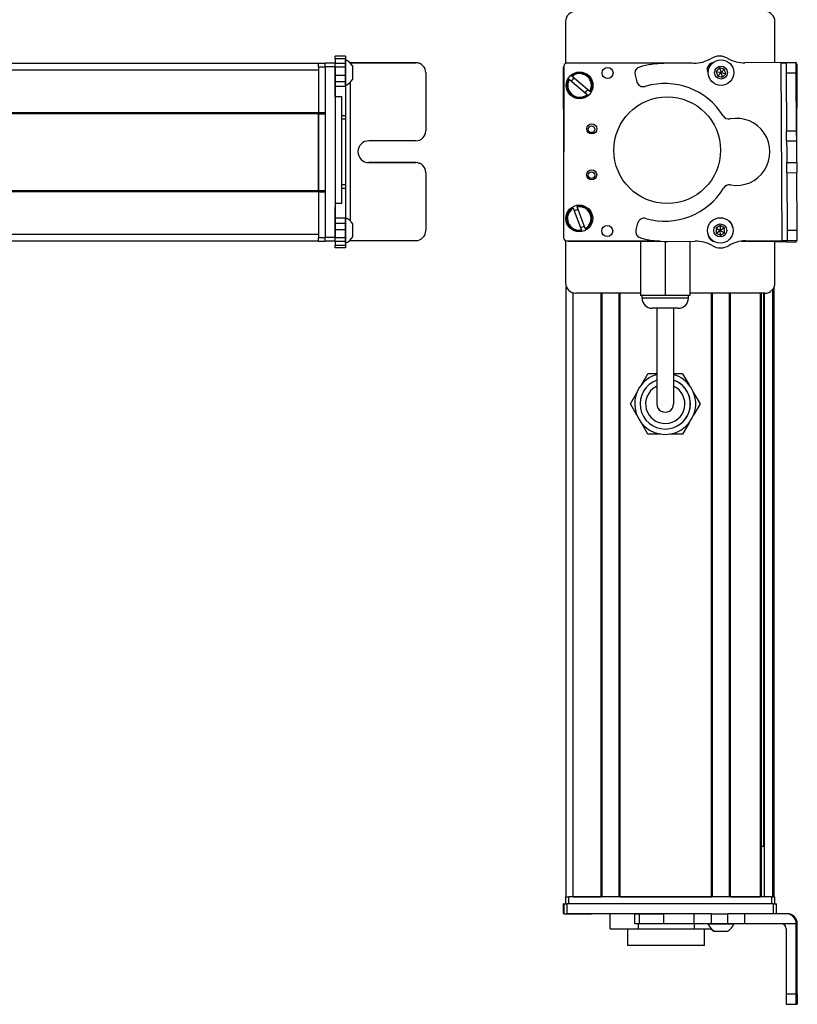
# Model space of a CAD drawing. Extents: x -332 to 1558, y -856 to 1616.
# Drawn here: x 326 to 558, y -579 to -285 of the extents above; entities that cross this region are included whole.
import ezdxf

# ---------------------------------------------------------------- set-up
doc = ezdxf.new("R2010")
doc.units = 0
doc.layers.get('0').update_dxf_attribs({"linetype": 'CONTINUOUS'})

msp = doc.modelspace()

# ---------------------------------------------------------------- linework, layer by layer
at = {"color": 7, "ltscale": 0.312778}
msp.add_line((489.247803, -285.662598), (489.247803, -298.173706), dxfattribs=at)
at = {"color": 7, "ltscale": 0.307108}
msp.add_line((551.647217, -297.946899), (551.647217, -285.662598), dxfattribs=at)
at = {"color": 7, "ltscale": 0.074999}
for p, q in [((423.555695, -295.989014), (420.555725, -295.989014)), ((420.555725, -296.689575), (423.555695, -296.689575)), ((420.555725, -298.114624), (423.555695, -298.114624)), ((423.555695, -298.174438), (420.555725, -298.174438)), ((423.555695, -299.234497), (420.555725, -299.234497)), ((420.555725, -301.683838), (423.555695, -301.683838)), ((423.555695, -303.614868), (420.555725, -303.614868)), ((423.555695, -305.08728), (420.555725, -305.08728)), ((423.555695, -344.32666), (420.555725, -344.32666)), ((420.555725, -345.822021), (423.555695, -345.822021)), ((423.555695, -347.759277), (420.555725, -347.759277)), ((423.555695, -350.192139), (420.555725, -350.192139)), ((423.555695, -351.226379), (420.555725, -351.226379)), ((423.555695, -352.483398), (420.555725, -352.483398)), ((423.555695, -353.15387), (420.555725, -353.15387))]:
    msp.add_line(p, q, dxfattribs=at)
at = {"color": 7, "ltscale": 0.017511}
for p, q in [((420.555725, -296.689575), (420.555725, -295.989136)), ((423.555695, -295.989136), (423.555695, -296.689575))]:
    msp.add_line(p, q, dxfattribs=at)
at = {"color": 7}
for p, q in [((415.555725, -298.162231), (152.555725, -298.162231)), ((417.555725, -299.035522), (417.555725, -350.0354)), ((420.555725, -299.035522), (420.555725, -350.0354)), ((488.751709, -299.035522), (488.640381, -350.0354)), ((488.695557, -324.569458), (488.640381, -299.289673)), ((526.856384, -298.118774), (489.753906, -298.03772)), ((553.834595, -350.991577), (553.519226, -297.989136)), ((558.177795, -324.697144), (558.334534, -298.36377)), ((415.555725, -300.162231), (152.555725, -300.162231)), ((425.055695, -345.090698), (425.055695, -303.765747)), ((422.555725, -339.945801), (422.555725, -308.122437)), ((415.555725, -312.862183), (152.555725, -312.862183)), ((415.555725, -313.162231), (152.555725, -313.162231)), ((415.555725, -336.162598), (415.555725, -313.162231)), ((415.555725, -313.162231), (415.555725, -336.162598)), ((415.555725, -336.162598), (152.555725, -336.162598)), ((415.555725, -336.462524), (152.555725, -336.462524)), ((415.555725, -349.162598), (152.555725, -349.162598)), ((415.555725, -351.162537), (152.555725, -351.162537)), ((489.638184, -351.037598), (516.46637, -351.096191)), ((490.247803, -351.162537), (517.276062, -351.162537)), ((489.447815, -546.662537), (489.447815, -364.739624)), ((491.447815, -546.662537), (491.447815, -366.553955)), ((499.797607, -546.662537), (499.797607, -366.662537)), ((500.097595, -546.662537), (500.097595, -366.662537)), ((505.197632, -546.662537), (505.197632, -366.662537)), ((505.49762, -546.662537), (505.49762, -366.662537)), ((548.647217, -366.662537), (526.297729, -366.662537)), ((532.740234, -546.662537), (532.740234, -366.662537)), ((533.040222, -546.662537), (533.040222, -366.662537)), ((538.140198, -546.662537), (538.140198, -366.662537)), ((538.440247, -546.662537), (538.440247, -366.662537)), ((547.395996, -546.662537), (547.395996, -366.662537)), ((547.695984, -546.662537), (547.695984, -366.662537)), ((548.371155, -531.662537), (548.371155, -366.662537)), ((548.593506, -546.662537), (548.593506, -366.662537)), ((551.06958, -546.662537), (551.06958, -365.432373)), ((551.447205, -546.662537), (551.447205, -364.739563)), ((551.153198, -548.662537), (489.753906, -548.662537)), ((550.647217, -546.662537), (490.247803, -546.662537)), ((505.49762, -546.662537), (532.740234, -546.662537)), ((527.466675, -551.662537), (489.753906, -551.662537)), ((558.019165, -575.662537), (558.019165, -554.662537)), ((558.334534, -575.662537), (558.334534, -554.662537))]:
    msp.add_line(p, q, dxfattribs=at)
at = {"color": 7, "ltscale": 0.025}
for p, q in [((415.555725, -299.162598), (415.555725, -298.162598)), ((489.247803, -546.662537), (490.247803, -546.662537)), ((550.647217, -546.662537), (551.647217, -546.662537))]:
    msp.add_line(p, q, dxfattribs=at)
at = {"color": 7, "ltscale": 0.05}
for p, q in [((417.555725, -298.162598), (415.555725, -298.162598)), ((415.555725, -299.162598), (417.555725, -299.162598)), ((422.555725, -308.122437), (420.555725, -308.122437)), ((417.555725, -312.862183), (415.555725, -312.862183)), ((415.555725, -313.162231), (417.555725, -313.162231)), ((417.555725, -336.162598), (415.555725, -336.162598)), ((415.555725, -336.462524), (417.555725, -336.462524)), ((422.555725, -339.945801), (420.555725, -339.945801)), ((417.555725, -350.162598), (415.555725, -350.162598)), ((415.555725, -351.162537), (417.555725, -351.162537)), ((489.247803, -546.662537), (489.247803, -548.662537)), ((490.247803, -548.662537), (490.247803, -546.662537)), ((550.647217, -546.662537), (550.647217, -548.662537)), ((551.647217, -548.662537), (551.647217, -546.662537))]:
    msp.add_line(p, q, dxfattribs=at)
at = {"color": 7, "ltscale": 0.34249}
msp.add_line((415.555725, -299.162598), (415.555725, -312.862183), dxfattribs=at)
at = {"color": 7, "ltscale": 0.024945}
for p, q in [((417.555725, -299.035522), (417.555725, -298.03772)), ((420.555725, -299.035522), (420.555725, -298.03772)), ((551.153198, -548.662537), (552.151001, -548.662537))]:
    msp.add_line(p, q, dxfattribs=at)
at = {"color": 7, "ltscale": 0.075}
for p, q in [((420.555725, -298.03772), (417.555725, -298.03772)), ((417.555725, -299.035522), (420.555725, -299.035522)), ((558.019165, -297.96228), (555.019226, -297.980103)), ((555.037048, -300.980103), (558.036987, -300.96228)), ((555.139709, -318.232056), (558.139648, -318.214233)), ((555.196228, -327.731934), (558.196167, -327.714111)), ((555.214111, -330.731934), (558.21405, -330.713989)), ((558.31665, -347.961426), (555.316711, -347.981567)), ((420.555725, -350.0354), (417.555725, -350.0354)), ((417.555725, -351.037598), (420.555725, -351.037598)), ((420.555725, -351.171692), (417.555725, -351.171692)), ((420.555725, -351.171692), (417.555725, -351.171692)), ((555.01886, -351.39801), (558.018799, -351.415894)), ((555.334595, -350.981567), (558.334534, -350.961304)), ((488.640381, -551.662537), (488.640381, -548.662537)), ((488.640381, -551.662537), (488.640381, -548.662537)), ((488.751709, -548.662537), (488.751709, -551.662537)), ((489.753906, -551.662537), (489.753906, -548.662537)), ((551.153198, -548.662537), (551.153198, -551.662537)), ((552.151001, -551.662537), (552.151001, -548.662537)), ((509.872925, -554.662537), (509.872925, -551.662537)), ((511.306519, -554.662537), (511.306519, -551.662537)), ((518.566467, -554.662537), (518.566467, -551.662537)), ((527.466675, -551.662537), (527.466675, -554.662537)), ((532.602539, -551.662537), (532.602539, -554.662537)), ((537.658752, -554.662537), (537.658752, -551.662537)), ((542.723083, -554.662537), (542.723083, -551.662537))]:
    msp.add_line(p, q, dxfattribs=at)
at = {"color": 7, "ltscale": 0.035626}
for p, q in [((420.555725, -296.689575), (420.555725, -298.114624)), ((423.555695, -296.689575), (423.555695, -298.114624))]:
    msp.add_line(p, q, dxfattribs=at)
at = {"color": 7, "ltscale": 0.001498}
for p, q in [((420.555725, -298.114624), (420.555725, -298.174561)), ((423.555695, -298.114624), (423.555695, -298.174561))]:
    msp.add_line(p, q, dxfattribs=at)
at = {"color": 7, "ltscale": 0.026489}
for p, q in [((420.555725, -299.234497), (420.555725, -298.174927)), ((423.555695, -298.174927), (423.555695, -299.234497))]:
    msp.add_line(p, q, dxfattribs=at)
at = {"color": 7, "ltscale": 0.051688}
msp.add_line((420.555725, -301.302002), (420.555725, -299.234497), dxfattribs=at)
at = {"color": 7, "ltscale": 0.011502}
msp.add_line((423.555695, -297.5625), (423.555695, -297.102417), dxfattribs=at)
at = {"color": 7, "ltscale": 0.111615}
msp.add_line((423.555695, -302.0271), (423.555695, -297.5625), dxfattribs=at)
at = {"color": 7, "ltscale": 0.061234}
msp.add_line((423.555695, -299.234497), (423.555695, -301.683838), dxfattribs=at)
at = {"color": 7, "ltscale": 0.489507}
msp.add_line((444.555695, -297.96228), (424.975433, -297.96228), dxfattribs=at)
at = {"color": 7, "ltscale": 0.001553}
msp.add_line((424.993561, -297.980225), (425.055695, -297.980225), dxfattribs=at)
at = {"color": 7, "ltscale": 0.001483}
msp.add_line((425.055695, -298.039429), (425.055695, -297.980103), dxfattribs=at)
at = {"color": 7, "ltscale": 0.4875}
for p, q in [((425.055695, -297.980103), (444.555695, -297.980103)), ((425.055695, -350.981567), (444.555695, -350.981567)), ((555.019226, -556.162537), (555.019226, -575.662537))]:
    msp.add_line(p, q, dxfattribs=at)
at = {"color": 7, "ltscale": 0.062692}
msp.add_line((425.755707, -301.47522), (425.755707, -298.967529), dxfattribs=at)
at = {"color": 7, "ltscale": 0.000446}
for p, q in [((444.555695, -297.96228), (444.555695, -297.980103)), ((447.555695, -300.980103), (447.555695, -300.96228)), ((430.555695, -327.714111), (430.555695, -327.731934)), ((444.555695, -327.731934), (444.555695, -327.714111))]:
    msp.add_line(p, q, dxfattribs=at)
at = {"color": 7, "ltscale": 0.22251}
msp.add_line((527.466675, -298.114624), (518.566467, -298.174561), dxfattribs=at)
at = {"color": 7, "ltscale": 0.010413}
msp.add_line((532.978882, -298.13208), (532.562378, -298.131226), dxfattribs=at)
at = {"color": 7, "ltscale": 0.382401}
msp.add_line((558.018799, -297.90918), (542.723022, -298.000244), dxfattribs=at)
at = {"color": 7, "ltscale": 0.037501}
for p, q in [((553.519226, -297.989136), (555.019226, -297.980225)), ((553.834595, -350.991577), (555.334595, -350.981567))]:
    msp.add_line(p, q, dxfattribs=at)
at = {"color": 7, "ltscale": 0.075001}
for p, q in [((555.019226, -297.980103), (555.037048, -300.980103)), ((558.036987, -300.96228), (558.019165, -297.96228)), ((555.157532, -321.232056), (555.139709, -318.232056)), ((558.157532, -321.214233), (558.139648, -318.214233)), ((555.157532, -321.232056), (558.157532, -321.214233)), ((555.214111, -330.731934), (555.196228, -327.731934)), ((555.316711, -347.981567), (555.334595, -350.981567))]:
    msp.add_line(p, q, dxfattribs=at)
at = {"color": 7, "ltscale": 0.001328}
for p, q in [((558.018799, -297.90918), (558.019165, -297.96228)), ((558.018799, -351.415894), (558.019165, -351.362793))]:
    msp.add_line(p, q, dxfattribs=at)
at = {"color": 7, "ltscale": 0.007833}
msp.add_line((558.334534, -298.36377), (558.02124, -298.361572), dxfattribs=at)
at = {"color": 7, "ltscale": 0.020358}
msp.add_line((420.555725, -302.022949), (420.555725, -301.208618), dxfattribs=at)
at = {"color": 7, "ltscale": 0.112292}
msp.add_line((420.555725, -306.514648), (420.555725, -302.022949), dxfattribs=at)
at = {"color": 7, "ltscale": 0.048276}
msp.add_line((423.555695, -301.683838), (423.555695, -303.614868), dxfattribs=at)
at = {"color": 7, "ltscale": 0.055963}
msp.add_line((423.555695, -304.265625), (423.555695, -302.0271), dxfattribs=at)
at = {"color": 7, "ltscale": 0.034061}
msp.add_line((425.755707, -302.837646), (425.755707, -301.47522), dxfattribs=at)
at = {"color": 7, "ltscale": 0.431299}
msp.add_line((447.555695, -300.980103), (447.555695, -318.232056), dxfattribs=at)
at = {"color": 7, "ltscale": 0.005071}
for p, q in [((490.994263, -301.891479), (491.148743, -302.022949)), ((490.371094, -302.93689), (490.216614, -302.80542))]:
    msp.add_line(p, q, dxfattribs=at)
at = {"color": 7, "ltscale": 0.173279}
for p, q in [((496.427551, -306.514648), (491.148743, -302.022949)), ((490.371094, -302.93689), (495.649902, -307.428589)), ((491.523193, -341.357788), (493.980164, -347.838867))]:
    msp.add_line(p, q, dxfattribs=at)
at = {"color": 7, "ltscale": 0.05006}
msp.add_line((509.944214, -301.683838), (510.473999, -303.614868), dxfattribs=at)
at = {"color": 7, "ltscale": 0.036085}
for p, q in [((535.152466, -299.523804), (534.172058, -300.58313)), ((534.599182, -301.961914), (535.57959, -300.902588)), ((536.560059, -299.843262), (535.152466, -299.523804)), ((535.57959, -300.902588), (536.987183, -301.222046)), ((535.316956, -346.511475), (534.095276, -347.280151)), ((534.095276, -347.280151), (535.371826, -347.953857)), ((534.150146, -348.722534), (535.371826, -347.953857)), ((536.593506, -347.185181), (535.316956, -346.511475)), ((536.593506, -347.185181), (535.371826, -347.953857))]:
    msp.add_line(p, q, dxfattribs=at)
at = {"color": 7, "ltscale": 0.036086}
for p, q in [((534.172058, -300.58313), (534.599182, -301.961914)), ((535.152466, -299.523804), (535.57959, -300.902588)), ((536.560059, -299.843262), (535.57959, -300.902588)), ((536.987183, -301.222046), (536.560059, -299.843262)), ((534.095276, -347.280151), (534.150146, -348.722534)), ((535.316956, -346.511475), (535.371826, -347.953857)), ((536.648315, -348.627563), (536.593506, -347.185181))]:
    msp.add_line(p, q, dxfattribs=at)
at = {"color": 7, "ltscale": 0.036083}
for p, q in [((534.172058, -300.58313), (535.57959, -300.902588)), ((536.006775, -302.28125), (535.57959, -300.902588)), ((534.150146, -348.722534), (535.426636, -349.396118)), ((535.426636, -349.396118), (535.371826, -347.953857)), ((535.426636, -349.396118), (536.648315, -348.627563))]:
    msp.add_line(p, q, dxfattribs=at)
at = {"color": 7, "ltscale": 0.036084}
for p, q in [((534.599182, -301.961914), (536.006775, -302.28125)), ((535.371826, -347.953857), (536.648315, -348.627563))]:
    msp.add_line(p, q, dxfattribs=at)
at = {"color": 7, "ltscale": 0.036082}
msp.add_line((536.006775, -302.28125), (536.987183, -301.222046), dxfattribs=at)
at = {"color": 7, "ltscale": 0.431306}
for p, q in [((555.037048, -300.980103), (555.139709, -318.232056)), ((558.139648, -318.214233), (558.036987, -300.96228))]:
    msp.add_line(p, q, dxfattribs=at)
at = {"color": 7, "ltscale": 0.132651}
msp.add_line((420.555725, -308.24292), (420.555725, -302.93689), dxfattribs=at)
at = {"color": 7, "ltscale": 0.03681}
msp.add_line((423.555695, -303.614868), (423.555695, -305.08728), dxfattribs=at)
at = {"color": 7, "ltscale": 0.010928}
msp.add_line((423.555695, -304.702759), (423.555695, -304.265625), dxfattribs=at)
at = {"color": 7, "ltscale": 0.217776}
msp.add_line((423.555695, -305.086792), (423.555695, -313.797852), dxfattribs=at)
at = {"color": 7, "ltscale": 0.00507}
for p, q in [((495.804321, -307.560059), (495.649902, -307.428589)), ((496.427551, -306.514648), (496.58197, -306.646118))]:
    msp.add_line(p, q, dxfattribs=at)
at = {"color": 7, "ltscale": 0.007501}
msp.add_line((415.555725, -313.162231), (415.555725, -312.862183), dxfattribs=at)
at = {"color": 7, "ltscale": 0.025001}
for p, q in [((423.555695, -313.797852), (422.555664, -313.797852)), ((423.555695, -314.739258), (422.555664, -314.739258)), ((423.555695, -334.371338), (422.555664, -334.371338)), ((422.555664, -335.333008), (423.555695, -335.333008))]:
    msp.add_line(p, q, dxfattribs=at)
at = {"color": 7, "ltscale": 0.023535}
msp.add_line((423.555695, -313.797852), (423.555695, -314.739258), dxfattribs=at)
at = {"color": 7, "ltscale": 0.490833}
msp.add_line((423.555695, -314.738647), (423.555695, -334.371948), dxfattribs=at)
at = {"color": 7, "ltscale": 0.35}
for p, q in [((444.555695, -321.232056), (430.555695, -321.232056)), ((444.555695, -327.714111), (430.555695, -327.714111)), ((430.555695, -327.731934), (444.555695, -327.731934)), ((558.157532, -561.662537), (558.157532, -575.662537)), ((558.196167, -575.662537), (558.196167, -561.662537))]:
    msp.add_line(p, q, dxfattribs=at)
at = {"color": 7, "ltscale": 0.081248}
for p, q in [((555.157532, -321.232056), (555.17688, -324.481934)), ((558.176819, -324.464111), (558.157532, -321.214233))]:
    msp.add_line(p, q, dxfattribs=at)
at = {"color": 7, "ltscale": 0.081251}
for p, q in [((555.17688, -324.481934), (555.196228, -327.731934)), ((558.196167, -327.714111), (558.176819, -324.464111))]:
    msp.add_line(p, q, dxfattribs=at)
at = {"color": 7, "ltscale": 0.074998}
for p, q in [((558.196167, -327.714111), (558.21405, -330.713989)), ((558.334534, -350.961304), (558.31665, -347.961426)), ((558.019165, -575.662537), (555.019226, -575.662537)), ((555.037048, -578.662537), (558.036987, -578.662537))]:
    msp.add_line(p, q, dxfattribs=at)
at = {"color": 7, "ltscale": 0.000449}
msp.add_line((447.555695, -330.731934), (447.555695, -330.713989), dxfattribs=at)
at = {"color": 7, "ltscale": 0.431241}
msp.add_line((447.555695, -330.731934), (447.555695, -347.981567), dxfattribs=at)
at = {"color": 7, "ltscale": 0.431248}
msp.add_line((555.214111, -330.731934), (555.316711, -347.981567), dxfattribs=at)
at = {"color": 7, "ltscale": 0.431194}
msp.add_line((558.31665, -347.961426), (558.21405, -330.713989), dxfattribs=at)
at = {"color": 7, "ltscale": 0.024042}
msp.add_line((423.555695, -334.371338), (423.555695, -335.333008), dxfattribs=at)
at = {"color": 7, "ltscale": 0.007498}
msp.add_line((415.555725, -336.462524), (415.555725, -336.162598), dxfattribs=at)
at = {"color": 7, "ltscale": 0.342502}
msp.add_line((415.555725, -336.462524), (415.555725, -350.162598), dxfattribs=at)
at = {"color": 7, "ltscale": 0.224854}
msp.add_line((423.555695, -335.333008), (423.555695, -344.327148), dxfattribs=at)
at = {"color": 7, "ltscale": 0.028824}
msp.add_line((420.555725, -339.945801), (420.555725, -341.098755), dxfattribs=at)
at = {"color": 7, "ltscale": 0.001596}
msp.add_line((420.555725, -340.932373), (420.555725, -340.86853), dxfattribs=at)
at = {"color": 7, "ltscale": 0.16203}
msp.add_line((420.555725, -347.413574), (420.555725, -340.932373), dxfattribs=at)
at = {"color": 7, "ltscale": 0.163626}
msp.add_line((420.555725, -347.902832), (420.555725, -341.357788), dxfattribs=at)
at = {"color": 7, "ltscale": 0.005072}
for p, q in [((491.523193, -341.357788), (491.451294, -341.168091)), ((494.052063, -348.028564), (493.980164, -347.838867))]:
    msp.add_line(p, q, dxfattribs=at)
at = {"color": 7, "ltscale": 0.005068}
msp.add_line((492.573425, -340.742798), (492.645264, -340.932373), dxfattribs=at)
at = {"color": 7, "ltscale": 0.173282}
msp.add_line((495.102234, -347.413574), (492.645264, -340.932373), dxfattribs=at)
at = {"color": 7, "ltscale": 0.002603}
msp.add_line((423.555695, -344.258057), (423.555695, -344.153931), dxfattribs=at)
at = {"color": 7, "ltscale": 0.096002}
msp.add_line((423.555695, -348.098145), (423.555695, -344.258057), dxfattribs=at)
at = {"color": 7, "ltscale": 0.037384}
msp.add_line((423.555695, -344.32666), (423.555695, -345.822021), dxfattribs=at)
at = {"color": 7, "ltscale": 0.048431}
msp.add_line((423.555695, -345.822021), (423.555695, -347.759277), dxfattribs=at)
at = {"color": 7, "ltscale": 0.050214}
msp.add_line((425.755707, -348.027344), (425.755707, -346.018799), dxfattribs=at)
at = {"color": 7, "ltscale": 0.050061}
msp.add_line((510.725159, -345.822021), (510.218384, -347.759277), dxfattribs=at)
at = {"color": 7, "ltscale": 0.057092}
msp.add_line((420.555725, -350.192139), (420.555725, -347.908447), dxfattribs=at)
at = {"color": 7, "ltscale": 0.060822}
msp.add_line((423.555695, -347.759277), (423.555695, -350.192139), dxfattribs=at)
at = {"color": 7, "ltscale": 0.066116}
msp.add_line((423.555695, -350.742798), (423.555695, -348.098145), dxfattribs=at)
at = {"color": 7, "ltscale": 0.046536}
msp.add_line((425.755707, -349.888794), (425.755707, -348.027344), dxfattribs=at)
at = {"color": 7, "ltscale": 0.005069}
msp.add_line((495.102234, -347.413574), (495.174133, -347.603149), dxfattribs=at)
at = {"color": 7, "ltscale": 0.024998}
msp.add_line((415.555725, -351.162537), (415.555725, -350.162598), dxfattribs=at)
at = {"color": 7, "ltscale": 0.025055}
for p, q in [((417.555725, -351.037598), (417.555725, -350.0354)), ((420.555725, -351.037598), (420.555725, -350.0354)), ((488.751709, -548.662537), (489.753906, -548.662537)), ((488.751709, -551.662537), (489.753906, -551.662537))]:
    msp.add_line(p, q, dxfattribs=at)
at = {"color": 7, "ltscale": 0.003352}
msp.add_line((417.555725, -351.037598), (417.555725, -351.171692), dxfattribs=at)
at = {"color": 7, "ltscale": 0.003011}
msp.add_line((417.555725, -351.162537), (417.555725, -351.042114), dxfattribs=at)
at = {"color": 7, "ltscale": 0.025856}
for p, q in [((420.555725, -351.226379), (420.555725, -350.192139)), ((423.555695, -350.192139), (423.555695, -351.226379))]:
    msp.add_line(p, q, dxfattribs=at)
at = {"color": 7, "ltscale": 0.001511}
msp.add_line((420.555725, -351.037598), (420.555725, -351.098022), dxfattribs=at)
at = {"color": 7, "ltscale": 0.031436}
msp.add_line((420.555725, -351.225952), (420.555725, -352.483398), dxfattribs=at)
at = {"color": 7, "ltscale": 0.025273}
msp.add_line((423.555695, -351.753723), (423.555695, -350.742798), dxfattribs=at)
at = {"color": 7, "ltscale": 0.031448}
msp.add_line((423.555695, -351.225464), (423.555695, -352.483398), dxfattribs=at)
at = {"color": 7, "ltscale": 0.004443}
msp.add_line((424.87796, -350.981567), (425.055695, -350.981567), dxfattribs=at)
at = {"color": 7, "ltscale": 0.004117}
msp.add_line((425.055695, -350.981567), (425.055695, -350.816895), dxfattribs=at)
at = {"color": 7, "ltscale": 0.317632}
msp.add_line((489.247803, -350.957275), (489.247803, -363.662537), dxfattribs=at)
at = {"color": 7, "ltscale": 0.208745}
for p, q in [((499.797607, -351.162537), (491.447815, -351.162537)), ((491.447815, -546.662537), (499.797607, -546.662537))]:
    msp.add_line(p, q, dxfattribs=at)
at = {"color": 7, "ltscale": 0.294461}
msp.add_line((517.276062, -351.162537), (505.49762, -351.162537), dxfattribs=at)
at = {"color": 7, "ltscale": 0.405}
msp.add_line((511.597778, -351.162537), (511.597778, -367.362549), dxfattribs=at)
at = {"color": 7, "ltscale": 0.403429}
msp.add_line((518.947815, -351.225403), (518.947815, -367.362549), dxfattribs=at)
at = {"color": 7, "ltscale": 0.204424}
msp.add_line((519.687256, -351.22168), (527.864014, -351.16626), dxfattribs=at)
at = {"color": 7, "ltscale": 0.404645}
msp.add_line((526.297791, -351.176758), (526.297791, -367.362549), dxfattribs=at)
at = {"color": 7, "ltscale": 0.004996}
msp.add_line((533.090088, -351.132507), (533.289917, -351.132935), dxfattribs=at)
at = {"color": 7, "ltscale": 0.003868}
msp.add_line((533.181213, -351.162537), (533.335938, -351.162537), dxfattribs=at)
at = {"color": 7, "ltscale": 0.130627}
msp.add_line((546.862915, -351.162537), (541.637817, -351.162537), dxfattribs=at)
at = {"color": 7, "ltscale": 0.130611}
msp.add_line((541.637817, -351.162537), (546.862244, -351.162537), dxfattribs=at)
at = {"color": 7, "ltscale": 0.232967}
msp.add_line((541.718811, -351.151367), (551.037476, -351.171692), dxfattribs=at)
at = {"color": 7, "ltscale": 0.274774}
msp.add_line((542.843872, -351.065552), (553.834595, -350.991577), dxfattribs=at)
at = {"color": 7, "ltscale": 0.084299}
msp.add_line((555.01886, -351.39801), (551.646973, -351.37793), dxfattribs=at)
at = {"color": 7, "ltscale": 0.316411}
msp.add_line((551.647217, -363.662537), (551.647217, -351.006104), dxfattribs=at)
at = {"color": 7, "ltscale": 0.010372}
msp.add_line((555.021362, -350.983154), (555.01886, -351.39801), dxfattribs=at)
at = {"color": 7, "ltscale": 0.009995}
msp.add_line((558.019165, -351.362793), (558.021545, -350.963013), dxfattribs=at)
at = {"color": 7, "ltscale": 0.016762}
for p, q in [((420.555725, -353.15387), (420.555725, -352.483398)), ((423.555695, -352.483398), (423.555695, -353.15387))]:
    msp.add_line(p, q, dxfattribs=at)
at = {"color": 7, "ltscale": 0.483748}
msp.add_line((511.597717, -366.662537), (492.247803, -366.662537), dxfattribs=at)
at = {"color": 7, "ltscale": 0.183751}
msp.add_line((518.947815, -367.362549), (511.597778, -367.362549), dxfattribs=at)
at = {"color": 7, "ltscale": 0.02}
for p, q in [((512.047791, -368.162537), (512.047791, -367.362549)), ((525.847778, -368.162537), (525.847778, -367.362549))]:
    msp.add_line(p, q, dxfattribs=at)
at = {"color": 7, "ltscale": 0.255202}
msp.add_line((522.255859, -368.162537), (512.047791, -368.162537), dxfattribs=at)
at = {"color": 7, "ltscale": 0.183749}
msp.add_line((526.297791, -367.362549), (518.947815, -367.362549), dxfattribs=at)
at = {"color": 7, "ltscale": 0.089798}
msp.add_line((525.847778, -368.162537), (522.255859, -368.162537), dxfattribs=at)
at = {"color": 7, "ltscale": 0.144244}
msp.add_line((520.817566, -371.162537), (515.047791, -371.162537), dxfattribs=at)
at = {"color": 7, "ltscale": 0.3375}
for p, q in [((516.447815, -371.162537), (516.447815, -384.662537)), ((521.447815, -371.162537), (521.447815, -384.662537))]:
    msp.add_line(p, q, dxfattribs=at)
at = {"color": 7, "ltscale": 0.050755}
msp.add_line((522.847778, -371.162537), (520.817566, -371.162537), dxfattribs=at)
at = {"color": 7, "ltscale": 0.375}
for p, q in [((516.447815, -384.662537), (516.447815, -399.662537)), ((521.447815, -384.662537), (521.447815, -399.662537))]:
    msp.add_line(p, q, dxfattribs=at)
at = {"color": 7, "ltscale": 0.096108}
for p, q in [((511.829529, -393.991821), (513.751648, -390.662537)), ((524.143982, -390.662537), (526.066162, -393.991821)), ((527.417908, -396.333252), (529.340088, -399.662537)), ((513.751648, -408.662537), (511.829468, -405.333252))]:
    msp.add_line(p, q, dxfattribs=at)
at = {"color": 7, "ltscale": 0.067404}
for p, q in [((516.447815, -390.662537), (513.751648, -390.662537)), ((524.143982, -390.662537), (521.447815, -390.662537))]:
    msp.add_line(p, q, dxfattribs=at)
at = {"color": 7, "ltscale": 0.096107}
msp.add_line((508.555481, -399.662537), (510.477661, -396.333313), dxfattribs=at)
at = {"color": 7, "ltscale": 0.096745}
msp.add_line((510.490356, -403.013916), (508.555481, -399.662537), dxfattribs=at)
at = {"color": 7, "ltscale": 0.09611}
for p, q in [((529.340088, -399.662537), (527.417908, -402.991882)), ((526.066162, -405.333191), (524.143982, -408.662537))]:
    msp.add_line(p, q, dxfattribs=at)
at = {"color": 7, "ltscale": 0.096109}
msp.add_line((517.596008, -408.662537), (513.751648, -408.662537), dxfattribs=at)
at = {"color": 7, "ltscale": 0.096111}
msp.add_line((524.143982, -408.662537), (520.299561, -408.662537), dxfattribs=at)
at = {"color": 7, "ltscale": 0.004283}
msp.add_line((547.695984, -531.662537), (547.86731, -531.662537), dxfattribs=at)
at = {"color": 7, "ltscale": 0.016898}
msp.add_line((548.543213, -531.662537), (547.86731, -531.662537), dxfattribs=at)
at = {"color": 7, "ltscale": 0.002783}
for p, q in [((488.751709, -548.662537), (488.640381, -548.662537)), ((488.751709, -551.662537), (488.640381, -551.662537))]:
    msp.add_line(p, q, dxfattribs=at)
at = {"color": 7, "ltscale": 0.223894}
msp.add_line((538.440247, -546.662537), (547.395996, -546.662537), dxfattribs=at)
at = {"color": 7, "ltscale": 0.002206}
msp.add_line((489.795593, -551.662537), (489.88385, -551.662537), dxfattribs=at)
at = {"color": 7, "ltscale": 0.012222}
msp.add_line((489.882202, -551.662537), (490.371094, -551.662537), dxfattribs=at)
at = {"color": 7, "ltscale": 0.13197}
msp.add_line((490.371094, -551.662537), (495.649902, -551.662537), dxfattribs=at)
at = {"color": 7, "ltscale": 0.144193}
msp.add_line((491.148743, -551.662537), (496.916443, -551.662537), dxfattribs=at)
at = {"color": 7, "ltscale": 0.184456}
msp.add_line((509.872864, -551.662537), (502.494629, -551.662537), dxfattribs=at)
at = {"color": 7, "ltscale": 0.1125}
msp.add_line((502.494629, -556.162537), (502.494629, -551.662537), dxfattribs=at)
at = {"color": 7, "ltscale": 0.03584}
for p, q in [((509.872925, -551.662537), (511.306519, -551.662537)), ((511.306519, -554.662537), (509.872925, -554.662537))]:
    msp.add_line(p, q, dxfattribs=at)
at = {"color": 7, "ltscale": 0.176421}
for p, q in [((511.306519, -551.662537), (518.363342, -551.662537)), ((518.363342, -554.662537), (511.306519, -554.662537))]:
    msp.add_line(p, q, dxfattribs=at)
at = {"color": 7, "ltscale": 0.005078}
for p, q in [((518.363342, -551.662537), (518.566467, -551.662537)), ((518.566467, -554.662537), (518.363342, -554.662537))]:
    msp.add_line(p, q, dxfattribs=at)
at = {"color": 7, "ltscale": 0.222505}
for p, q in [((527.466675, -551.662537), (518.566467, -551.662537)), ((527.466675, -554.662537), (518.566467, -554.662537))]:
    msp.add_line(p, q, dxfattribs=at)
at = {"color": 7, "ltscale": 0.128397}
for p, q in [((532.602539, -551.662537), (527.466675, -551.662537)), ((532.602539, -554.662537), (527.466675, -554.662537))]:
    msp.add_line(p, q, dxfattribs=at)
at = {"color": 7, "ltscale": 0.063101}
for p, q in [((532.602539, -551.662537), (535.126587, -551.662537)), ((535.126587, -554.662537), (532.602539, -554.662537))]:
    msp.add_line(p, q, dxfattribs=at)
at = {"color": 7, "ltscale": 0.063304}
for p, q in [((535.126587, -551.662537), (537.658752, -551.662537)), ((537.658752, -554.662537), (535.126587, -554.662537))]:
    msp.add_line(p, q, dxfattribs=at)
at = {"color": 7, "ltscale": 0.126608}
for p, q in [((542.723083, -551.662537), (537.658752, -551.662537)), ((542.723083, -554.662537), (537.658752, -554.662537))]:
    msp.add_line(p, q, dxfattribs=at)
at = {"color": 7, "ltscale": 0.307394}
msp.add_line((555.01886, -551.662537), (542.723083, -551.662537), dxfattribs=at)
at = {"color": 7, "ltscale": 0.007893}
msp.add_line((555.334595, -551.662537), (555.01886, -551.662537), dxfattribs=at)
at = {"color": 7, "ltscale": 0.0375}
for p, q in [((510.938354, -556.162537), (510.938354, -554.662537)), ((527.681335, -556.162537), (527.681335, -554.662537))]:
    msp.add_line(p, q, dxfattribs=at)
at = {"color": 7, "ltscale": 0.049698}
msp.add_line((531.779846, -554.662537), (533.767761, -554.662537), dxfattribs=at)
at = {"color": 7, "ltscale": 0.08952}
msp.add_line((533.767761, -554.662537), (537.348572, -554.662537), dxfattribs=at)
at = {"color": 7, "ltscale": 0.046521}
msp.add_line((537.348572, -554.662537), (539.209412, -554.662537), dxfattribs=at)
at = {"color": 7, "ltscale": 0.00425}
msp.add_line((539.209412, -554.662537), (539.379395, -554.662537), dxfattribs=at)
at = {"color": 7, "ltscale": 0.382394}
msp.add_line((558.01886, -554.662537), (542.723083, -554.662537), dxfattribs=at)
at = {"color": 7, "ltscale": 0.007884}
msp.add_line((558.019165, -554.662537), (558.334534, -554.662537), dxfattribs=at)
at = {"color": 7, "ltscale": 0.211093}
msp.add_line((502.494629, -556.162537), (510.938354, -556.162537), dxfattribs=at)
at = {"color": 7, "ltscale": 0.125}
for p, q in [((507.787598, -561.162537), (507.787598, -556.162537)), ((530.687561, -561.162537), (530.687561, -556.162537))]:
    msp.add_line(p, q, dxfattribs=at)
at = {"color": 7, "ltscale": 0.418575}
msp.add_line((510.938354, -556.162537), (527.681335, -556.162537), dxfattribs=at)
at = {"color": 7, "ltscale": 0.125882}
msp.add_line((527.681335, -556.162537), (532.716614, -556.162537), dxfattribs=at)
at = {"color": 7, "ltscale": 0.007791}
msp.add_line((533.436829, -556.862549), (533.748474, -556.862549), dxfattribs=at)
at = {"color": 7, "ltscale": 0.09458}
msp.add_line((533.644714, -556.86261), (537.427917, -556.862549), dxfattribs=at)
at = {"color": 7, "ltscale": 0.002165}
msp.add_line((537.427917, -556.862549), (537.514526, -556.86261), dxfattribs=at)
at = {"color": 7, "ltscale": 0.287677}
msp.add_line((519.294678, -561.162537), (507.787598, -561.162537), dxfattribs=at)
at = {"color": 7, "ltscale": 0.284822}
msp.add_line((530.687561, -561.162537), (519.294678, -561.162537), dxfattribs=at)
at = {"color": 7, "ltscale": 0.000966}
for p, q in [((558.196167, -561.662537), (558.157532, -561.662537)), ((558.157532, -575.662537), (558.196167, -575.662537))]:
    msp.add_line(p, q, dxfattribs=at)
at = {"color": 7, "ltscale": 0.002567}
msp.add_line((558.139648, -578.662537), (558.036987, -578.662537), dxfattribs=at)
at = {"color": 7, "ltscale": 0.00186}
msp.add_line((558.139648, -578.662537), (558.21405, -578.662537), dxfattribs=at)
at = {"color": 7, "ltscale": 0.002565}
msp.add_line((558.31665, -578.662537), (558.21405, -578.662537), dxfattribs=at)
at = {"color": 7}
for points in [[(555.019226, -575.662537), (555.029236, -578.360962), (555.034424, -578.630249), (555.036194, -578.659058), (555.037048, -578.662537)], [(558.036987, -578.662537), (558.03595, -578.657288), (558.033813, -578.614258), (558.027588, -578.211914), (558.019165, -575.662537)], [(558.157532, -575.662537), (558.147278, -578.377563), (558.142273, -578.630432), (558.140503, -578.658997), (558.139648, -578.662537)], [(558.334534, -575.662537), (558.324463, -578.360962), (558.319275, -578.630249), (558.317505, -578.659058), (558.31665, -578.662537)]]:
    msp.add_lwpolyline(points, dxfattribs=at)
for centre, radius in [((501.747437, -301.009399), 1.65), ((535.579651, -300.902588), 3.800023), ((535.579651, -300.902588), 1.935014), ((493.399292, -304.725708), 4), ((519.541443, -324.03418), 15.911668), ((497.047913, -317.691284), 1.5), ((496.958862, -317.802612), 1), ((497.018066, -331.361206), 1.5), ((496.958862, -331.472534), 1), ((493.312744, -344.38562), 4), ((535.371826, -347.953857), 3.800023), ((535.371826, -347.953857), 1.935014), ((501.644592, -348.118164), 1.65)]:
    msp.add_circle(centre, radius, dxfattribs=at)
for centre, radius, start, end in [((492.247803, -285.662598), 3, 90.000003, 180.000005), ((548.647217, -285.662598), 3, 0, 90.000003), ((535.156311, -300.994019), 5.005, 60.001538, 120.680318), ((422.224854, -300.902588), 4.026311, 28.724091, 70.699452), ((444.555725, -300.980103), 2.999976, 0.000645, 90.000535), ((444.555725, -300.96228), 2.999976, 0.000632, 90.000522), ((489.640381, -299.287476), 1, 148.218302, 180.125083), ((489.751709, -299.03772), 1, 89.874914, 179.874917), ((511.874878, -301.154175), 2.002, 106.494267, 195.340928), ((518.512207, -323.19519), 25.020695, 89.875775, 106.737743), ((527.361084, -287.766846), 10.348349, 270.584511, 300.430942), ((533.469421, -299.916016), 2.002, 97.405669, 212.484948), ((542.663513, -287.990479), 10.01, 240.00154, 270.340933), ((493.399292, -304.725708), 3.717157, 328.894434, 130.316512), ((493.399292, -304.725708), 3.517157, 329.427732, 129.783211), ((422.224854, -300.902588), 4.026311, 289.300548, 331.275909), ((493.399292, -304.725708), 3.717157, 148.894436, 310.316514), ((493.399292, -304.725708), 3.517157, 149.427737, 309.783216), ((493.399292, -304.725708), 2.7, 126.765893, 152.445068), ((512.404663, -303.085205), 2.002, 195.340928, 286.596804), ((518.837891, -324.669434), 20.5205, 31.991189, 106.596802), ((493.399292, -304.725708), 2.7, 306.765888, 332.445063), ((537.93988, -312.737183), 2.002, 211.991194, 280.646063), ((540.158997, -324.54248), 10.01, 260.036124, 100.646061), ((538.080566, -336.373291), 2.002, 80.036123, 148.690992), ((518.837891, -324.669434), 20.5205, 254.085063, 328.690997), ((493.312744, -344.38562), 3.717157, 120.050178, 281.472256), ((493.312744, -344.38562), 3.517157, 120.583479, 280.938962), ((493.312744, -344.38562), 2.7, 97.921629, 123.600811), ((493.312744, -344.38562), 3.717157, 300.05018, 101.472261), ((493.312744, -344.38562), 3.517157, 300.583474, 100.93896), ((422.224854, -347.953857), 4.026311, 28.723589, 70.689494), ((512.661987, -346.328613), 2.002, 74.085061, 165.34093), ((537.030457, -346.937012), 2.002, 0.088814, 62.503225), ((444.555725, -347.981567), 2.999974, 269.999424, 359.999425), ((493.312744, -344.38562), 2.7, 277.92163, 303.600809), ((512.155212, -348.265869), 2.002, 165.34093, 254.18759), ((533.762939, -349.246948), 2.002, 177.106136, 260.483468), ((422.224854, -347.953857), 4.026311, 289.310506, 331.276411), ((489.640381, -350.037598), 1, 179.874917, 269.874916), ((489.751709, -350.287354), 1, 196.200999, 239.726543), ((490.247803, -350.162598), 1, 241.086161, 269.999997), ((519.170776, -323.071899), 28.154502, 254.4216, 271.051047), ((528.055359, -360.848022), 9.683696, 59.744375, 91.131888), ((543.027344, -360.886719), 9.822928, 91.070006, 120.846564), ((551.039673, -350.171631), 1, 269.874916, 303.382906), ((551.151001, -350.15332), 1, 299.736947, 301.524954), ((535.436951, -348.148926), 5.005, 240.00154, 300.680326), ((492.247803, -363.662537), 3, 180.000005, 269.999997), ((548.647217, -363.662537), 3, 269.999997, 360), ((515.047791, -368.162537), 3, 180.000005, 269.999997), ((522.847778, -368.162537), 3, 269.999997, 0), ((518.947815, -399.662537), 9.1, 105.945639, 74.054441), ((518.947815, -399.662537), 7.5, 109.47128, 70.528841), ((518.947815, -399.662537), 7.5, 298.647887, 70.528848), ((518.947815, -399.662537), 5.85, 118.647885, 64.700592), ((518.947815, -399.662537), 5.85, 115.299453, 118.647885), ((518.947815, -399.662537), 2.5, 179.999995, 0), ((555.01886, -554.662537), 2.999976, 359.999475, 89.999367), ((555.334534, -554.662537), 2.999966, 359.999263, 89.999265), ((535.579651, -553.331665), 4.026311, 199.302615, 241.277324), ((535.579651, -553.331665), 4.026311, 298.722678, 340.697389), ((553.519226, -556.162537), 1.499987, 359.999417, 89.999415), ((535.371826, -553.331665), 4.026345, 224.675675, 241.276409)]:
    msp.add_arc(centre, radius, start, end, dxfattribs=at)
for centre, major_axis, ratio, start_param, end_param in [((444.555695, -318.232056), (3, 0), 0.999982, 4.7123889804, 6.2831853072), ((430.555695, -324.481934), (-3.25, 0), 0.999982, 4.7123889804, 6.2831853072), ((430.555695, -324.464111), (3.25, 0), 0.999982, 3.1415926536, 4.7123889804), ((430.555695, -324.481934), (-3.25, 0), 0.999982, 6.2831853072, 7.853981634), ((444.555695, -330.713989), (-3, 0), 0.999982, 3.1415926536, 4.7123889804), ((444.555695, -330.731934), (3, 0), 0.999982, 6.2831853072, 7.853981634), ((558.17688, -561.662537), (0, -3.25), 0.00595, 3.1415926536, 4.7123889804), ((558.17688, -561.662537), (0, -3.25), 0.00595, 1.5707963268, 3.1415926536), ((558.21405, -575.662537), (0, 3), 0.00595, 1.5707963268, 3.1415926536)]:
    msp.add_ellipse(centre, major_axis=major_axis, ratio=ratio, start_param=start_param, end_param=end_param, dxfattribs=at)

doc.saveas('drawing.dxf')
